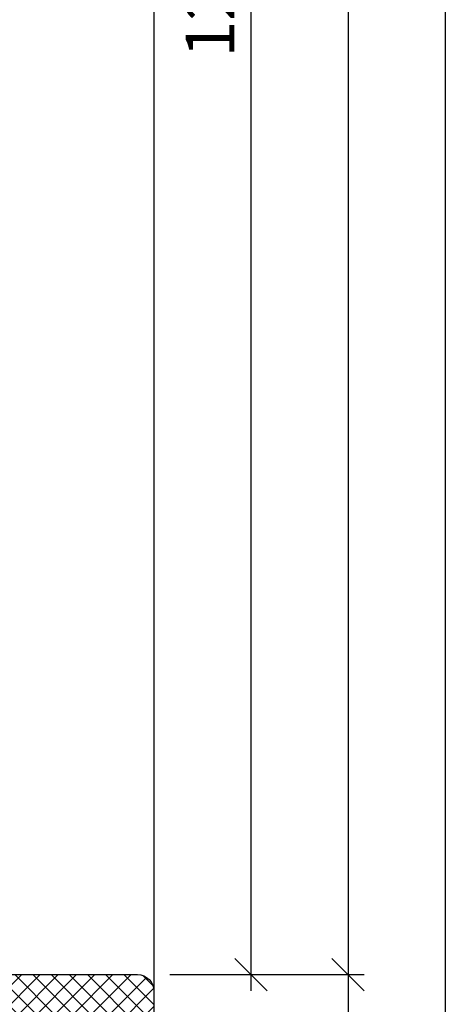
# Model space of a CAD drawing. Extents: x 988 to 4797, y -885 to 3463.
# Drawn here: x 4518 to 4544, y 3005 to 3066 of the extents above; entities that cross this region are included whole.
import ezdxf

# ---------------------------------------------------------------- set-up
doc = ezdxf.new("R2010")
doc.units = 0
doc.layers.get('0').update_dxf_attribs({"linetype": 'CONTINUOUS', "lineweight": 5, "plot": 0})
doc.layers.get('Defpoints').update_dxf_attribs({"linetype": 'CONTINUOUS', "lineweight": 0})
for name, color, linetype in [('BEM-1', 10, 'CONTINUOUS'), ('Beschläge', 252, 'CONTINUOUS'), ('PR Linie', 252, 'CONTINUOUS')]:
    doc.layers.add(name, color=color, linetype=linetype)
doc.layers.add('Brücke-Schraff', color=250, linetype='CONTINUOUS', lineweight=5)
doc.styles.add('BEMASSUNG', font='ARIALN.TTF')
doc.dimstyles.new('BEM-1', dxfattribs={"dimtxt": 3, "dimasz": 2, "dimexe": 1, "dimexo": 2, "dimgap": 1, "dimtad": 1, "dimdec": 1, "dimdsep": 46, "dimtxsty": 'BEMASSUNG', "dimblk1": 'OBLIQUE', "dimblk2": 'OBLIQUE', "dimsah": 1, "dimcen": 0, "dimdle": 1, "dimclrd": 256, "dimclre": 256, "dimclrt": 7, "dimadec": 1, "dimazin": 2, "dimtfac": 1, "dimtdec": 1, "dimtix": 1, "dimtmove": 2, "dimatfit": 3, "dimfxl": 1, "dimtolj": 1, "dimarcsym": 0})

# ---------------------------------------------------------------- blocks, each defined once
blk = doc.blocks.new('_OBLIQUE')
at = {"color": 0, "linetype": 'ByBlock'}
blk.add_line((-0.5, -0.5), (0.5, 0.5), dxfattribs=at)
blk = doc.blocks.new('*D24')
at = {"layer": 'BEM-1', "lineweight": -2, "transparency": 16777216}
for p, q in [((4531.798152437497, 3127.929279863889), (4531.798152437497, 3005.925358354738)), ((4460.798352130034, 3126.929279863889), (4532.798152437497, 3126.929279863889)), ((4526.798415918964, 3006.925358354738), (4532.798152437497, 3006.925358354738))]:
    blk.add_line(p, q, dxfattribs=at)
at = {"layer": 'Defpoints', "color": 0, "transparency": 16777216}
for p in [(4458.798352130034, 3126.929279863889), (4524.798415918964, 3006.925358354738), (4531.798152437497, 3006.925358354738)]:
    blk.add_point(p, dxfattribs=at)
at = {"layer": 'BEM-1', "lineweight": -2, "transparency": 16777216, "xscale": 2, "yscale": 2, "zscale": 2}
for p, rotation in [((4531.798152437497, 3126.929279863889), 90), ((4531.798152437497, 3006.925358354738), 270)]:
    blk.add_blockref('_OBLIQUE', p, dxfattribs=dict(at, rotation=rotation))
at = {"layer": 'BEM-1', "color": 7, "transparency": 16777216, "insert": (4529.266433474331, 3066.927319109314), "char_height": 3, "attachment_point": 5, "rotation": 90, "style": 'BEMASSUNG'}
blk.add_mtext('\\A1;120', dxfattribs=at)
blk = doc.blocks.new('*D25')
at = {"layer": 'BEM-1', "lineweight": -2, "transparency": 16777216}
for p, q in [((4537.798152437497, 3007.925358354738), (4537.798152437497, 2955.925358354737)), ((4526.798415918964, 3006.925358354738), (4538.798152437497, 3006.925358354738)), ((4526.798415918971, 2956.925358354737), (4538.798152437497, 2956.925358354737))]:
    blk.add_line(p, q, dxfattribs=at)
at = {"layer": 'Defpoints', "color": 0, "transparency": 16777216}
for p in [(4524.798415918964, 3006.925358354738), (4524.798415918971, 2956.925358354737), (4537.798152437497, 2956.925358354737)]:
    blk.add_point(p, dxfattribs=at)
at = {"layer": 'BEM-1', "lineweight": -2, "transparency": 16777216, "xscale": 2, "yscale": 2, "zscale": 2}
for p, rotation in [((4537.798152437497, 3006.925358354738), 90), ((4537.798152437497, 2956.925358354737), 270)]:
    blk.add_blockref('_OBLIQUE', p, dxfattribs=dict(at, rotation=rotation))
at = {"layer": 'BEM-1', "color": 7, "transparency": 16777216, "insert": (4535.266433474331, 2981.925358354738), "char_height": 3, "attachment_point": 5, "rotation": 90, "style": 'BEMASSUNG'}
blk.add_mtext('\\A1;50', dxfattribs=at)

msp = doc.modelspace()

# ---------------------------------------------------------------- hatches: boundary and pattern name
at = {"layer": 'Brücke-Schraff'}
h = msp.add_hatch(dxfattribs=at)
h.set_pattern_fill('ANSI37', color=256, scale=0.25)
h.set_pattern_definition([(45, (312.9933751165117, 0), (-0.561266007566822, 0.5612660075668221), []), (135, (312.9933751165117, 0), (-0.5612660075668221, -0.561266007566822), [])])
edge = h.paths.add_edge_path(flags=16)
edge.add_arc((4520.798415919161, 2988.126794322679), 1.000942940317943, 221.0765211858746, 318.9234788149187, ccw=False)
edge.add_arc((4520.798425611611, 2985.725348662424), 1.900012744501753, 113.3989212150271, 156.6010787858877)
edge.add_arc((4518.398415919179, 2985.725358354838), 0.9999999999998923, -48.9855003338476, 48.98550033467848, ccw=False)
edge.add_arc((4520.79841591918, 2985.725358354855), 1.900000000001226, 203.3987690438279, 246.6012309569157)
edge.add_arc((4520.798415919195, 2983.325358354856), 0.9999999999992507, 41.01449966613279, 138.9855003346811, ccw=False)
edge.add_arc((4520.798415919175, 2985.725358354859), 1.900000000004396, 293.3987690438762, 336.6012309569161)
edge.add_arc((4523.198415919178, 2985.725358354873), 0.9999999999998923, 131.0144996661524, 228.9855003346785, ccw=False)
edge.add_arc((4520.798415919177, 2985.725358354855), 1.900000000000571, 23.3987690438514, 66.6012309569409)
edge = h.paths.add_edge_path()
edge.add_arc((4451.498415918981, 2993.014863283312), 0.3000000000004944, 273.0000000000006, 360.0000000003474)
edge.add_line((4451.798415918981, 2993.014863283314), (4451.798415918967, 2994.917470740709))
edge.add_arc((4451.498415918968, 2994.917470740707), 0.2999999999992724, 4.342517325102053e-10, 93.00000000017867)
edge.add_line((4451.482715132094, 2995.217059601133), (4450.114116705838, 2995.145334396882))
edge.add_arc((4450.098415918965, 2995.444923257308), 0.2999999999995862, 179.9999999999131, 273.0000000000097, ccw=False)
edge.add_line((4449.798415918965, 2995.444923257309), (4449.798415918964, 3005.92535835473))
edge.add_arc((4450.798415918964, 3005.92535835473), 1, 90, 180, ccw=False)
edge.add_line((4450.798415918964, 3006.92535835473), (4477.798415918962, 3006.925358354733))
edge.add_line((4477.798415918962, 3006.925358354733), (4477.798415918983, 3004.825358354998))
edge.add_arc((4477.998415918983, 3004.825358355), 0.1999999999998181, 180.0000000005211, 270.0000000005211)
edge.add_line((4477.998415918984, 3004.625358355), (4483.725210838227, 3004.625358355057))
edge.add_arc((4483.725210838231, 3004.325358355056), 0.3000000000010914, 30.000000000638693, 90.0000000006948, ccw=False)
edge.add_line((4483.985018459365, 3004.475358355059), (4484.398415918993, 3003.759332951279))
edge.add_line((4484.398415918993, 3003.759332951279), (4484.398415919011, 3002.015525510259))
edge.add_arc((4484.198415919011, 3002.015525510257), 0.2000000000007276, -39.99999999962171, 3.907985046680551e-10, ccw=False)
edge.add_line((4484.351624807636, 3001.886967988321), (4484.115393697455, 3001.605438714075))
edge.add_arc((4484.498415919018, 3001.284044909236), 0.4999999999994852, 140.0000000006777, 220.0000000006965)
edge.add_line((4484.115393697462, 3000.962651104388), (4484.338468562031, 3000.696800833126))
edge.add_arc((4484.491677450654, 3000.825358355064), 0.1999999999994578, 220.0000000004235, 270.0000000005211)
edge.add_line((4484.491677450656, 3000.625358355065), (4491.105154387395, 3000.62535835513))
edge.add_arc((4491.105154387393, 3000.82535835513), 0.1999999999993634, 270.0000000005211, 320.0000000005102)
edge.add_line((4491.258363276017, 3000.696800833194), (4491.481438140581, 3000.962651104461))
edge.add_arc((4491.098415919018, 3001.2840449093), 0.4999999999997775, 320.0000000006378, 400.0000000007365)
edge.add_line((4491.481438140574, 3001.605438714148), (4491.24520703039, 3001.886967988388))
edge.add_arc((4491.398415919013, 3002.015525510328), 0.2000000000013237, 180.0000000006514, 220.0000000006552, ccw=False)
edge.add_line((4491.198415919011, 3002.015525510326), (4491.198415918993, 3003.759332951347))
edge.add_line((4491.198415918993, 3003.759332951347), (4491.611813378608, 3004.475358355135))
edge.add_arc((4491.871620999745, 3004.325358355137), 0.3000000000003904, 90.00000000052108, 150.0000000005244, ccw=False)
edge.add_line((4491.871620999742, 3004.625358355138), (4497.598415918985, 3004.625358355195))
edge.add_arc((4497.598415918984, 3004.825358355195), 0.2000000000002728, 270.0000000002605, 360.0000000003909)
edge.add_line((4497.798415918984, 3004.825358355196), (4497.798415918962, 3006.925358354735))
edge.add_line((4497.798415918962, 3006.925358354735), (4524.798415918964, 3006.925358354738))
edge.add_arc((4524.798415918964, 3005.925358354738), 1, 0, 90, ccw=False)
edge.add_line((4525.798415918964, 3005.925358354738), (4525.798415918971, 2957.925358354738))
edge.add_arc((4524.798415918971, 2957.925358354738), 1, -90, 0, ccw=False)
edge.add_line((4524.798415918971, 2956.925358354738), (4521.048415918978, 2956.925358354737))
edge.add_arc((4521.048415918978, 2957.175358354737), 0.25, 180.0000000005211, 270, ccw=False)
edge.add_line((4520.798415918978, 2957.175358354735), (4520.798415918952, 2959.875358355407))
edge.add_arc((4521.048415918952, 2959.875358355409), 0.25, 90.00000000062528, 180.0000000006253, ccw=False)
edge.add_line((4521.048415918949, 2960.125358355409), (4523.048415919013, 2960.125358355429))
edge.add_arc((4523.04841591901, 2960.375358355428), 0.2499999999995453, 270.0000000006253, 360.0000000006253)
edge.add_line((4523.29841591901, 2960.375358355431), (4523.298415918973, 2964.175358354762))
edge.add_arc((4523.048415918973, 2964.17535835476), 0.25, 5.211020790109826e-10, 90.00000000041689)
edge.add_line((4523.048415918971, 2964.42535835476), (4515.348415918905, 2964.425358354684))
edge.add_arc((4515.348415918908, 2964.175358354684), 0.25, 90.00000000083378, 180.0000000006253)
edge.add_line((4515.098415918907, 2964.175358354681), (4515.098415918945, 2960.37535835535))
edge.add_arc((4515.348415918945, 2960.375358355352), 0.25, 180.0000000005211, 270.0000000004169)
edge.add_line((4515.348415918947, 2960.125358355353), (4516.048415918949, 2960.125358355359))
edge.add_arc((4516.048415918952, 2959.875358355359), 0.25, 5.210836206970271e-10, 90.00000000062528, ccw=False)
edge.add_line((4516.298415918952, 2959.875358355362), (4516.298415918978, 2957.175358354739))
edge.add_arc((4516.048415918978, 2957.175358354737), 0.25, -90, 6.252776074688882e-10, ccw=False)
edge.add_line((4516.048415918978, 2956.925358354737), (4512.898415918977, 2956.925358354737))
edge.add_arc((4512.898415918977, 2957.225358354736), 0.2999999999997272, 180, 270, ccw=False)
edge.add_line((4512.598415918977, 2957.225358354736), (4512.598415918971, 2963.425358354746))
edge.add_arc((4511.598415918971, 2963.425358354745), 1, 5.211020790109826e-11, 90.00000000005213)
edge.add_line((4511.59841591897, 2964.425358354745), (4497.598415919382, 2964.425358354729))
edge.add_arc((4497.598415919384, 2963.425358354729), 1, 90.00000000010422, 180.0000000005732)
edge.add_line((4496.598415919383, 2963.425358354719), (4496.598415919427, 2959.025358354596))
edge.add_arc((4496.898415919427, 2959.025358354599), 0.3000000000001819, 180.000000000608, 270.0000000005211)
edge.add_line((4496.89841591943, 2958.725358354599), (4498.49841591943, 2958.725358354615))
edge.add_arc((4498.498415919433, 2958.425358354615), 0.3000000000006366, 6.947971087356564e-10, 90.00000000052108, ccw=False)
edge.add_line((4498.798415919434, 2958.425358354618), (4498.798415919446, 2957.225358354618))
edge.add_arc((4498.498415919446, 2957.225358354615), 0.3000000000001819, -89.99999999947892, 5.210836206970271e-10, ccw=False)
edge.add_line((4498.498415919448, 2956.925358354615), (4495.098415919449, 2956.925358354581))
edge.add_arc((4495.098415919446, 2957.225358354581), 0.2999999999997272, 180.0000000005211, 270.0000000005211, ccw=False)
edge.add_line((4494.798415919446, 2957.225358354578), (4494.798415919384, 2963.425358354739))
edge.add_arc((4493.798415919385, 2963.425358354729), 0.9999999999990905, 5.732122869126022e-10, 90.00000000010422)
edge.add_line((4493.798415919383, 2964.425358354729), (4481.798415919382, 2964.425358354728))
edge.add_arc((4481.798415919384, 2963.425358354728), 1, 90.00000000010422, 180.0000000005732)
edge.add_line((4480.798415919384, 2963.425358354718), (4480.798415919446, 2957.225358354439))
edge.add_arc((4480.498415919446, 2957.225358354437), 0.3000000000001819, -89.99999999947892, 5.210836206970271e-10, ccw=False)
edge.add_line((4480.498415919448, 2956.925358354436), (4477.098415919449, 2956.925358354403))
edge.add_arc((4477.098415919446, 2957.225358354402), 0.2999999999997272, 180.0000000005211, 270.0000000005211, ccw=False)
edge.add_line((4476.798415919446, 2957.2253583544), (4476.798415919433, 2958.4253583544))
edge.add_arc((4477.098415919433, 2958.425358354402), 0.3000000000001819, 90.00000000052108, 180.0000000005211, ccw=False)
edge.add_line((4477.09841591943, 2958.725358354403), (4478.69841591943, 2958.725358354418))
edge.add_arc((4478.698415919427, 2959.025358354419), 0.3000000000001819, 270.0000000005211, 360.0000000005211)
edge.add_line((4478.998415919427, 2959.025358354421), (4478.998415919384, 2963.425358354738))
edge.add_arc((4477.998415919384, 2963.425358354728), 1, 5.732122869120809e-10, 90.00000000005213)
edge.add_line((4477.998415919383, 2964.425358354728), (4471.298397930157, 2964.425358354728))
edge.add_arc((4471.298397930161, 2963.425358354728), 1, 90.00000000020843, 180)
edge.add_line((4470.298397930161, 2963.425358354728), (4470.298397930161, 2961.625358354728))
edge.add_arc((4470.498397930161, 2961.625358354728), 0.1999999999998181, 180, 270)
edge.add_line((4470.498397930161, 2961.425358354728), (4471.098397930161, 2961.425358354728))
edge.add_arc((4471.098397930162, 2961.225358354729), 0.1999999999998181, -17.003670962957074, 90.00000000026063, ccw=False)
edge.add_line((4471.289655134487, 2961.16687175974), (4470.298397930161, 2957.925358354728))
edge.add_line((4470.298397930161, 2957.925358354728), (4470.298397930161, 2957.225358354732))
edge.add_arc((4469.998397930161, 2957.225358354732), 0.3000000000001819, -90, 0, ccw=False)
edge.add_line((4469.998397930161, 2956.925358354732), (4466.298397930161, 2956.925358354731))
edge.add_arc((4466.298397930161, 2957.225358354731), 0.2999999999997272, 179.9999999999131, 270, ccw=False)
edge.add_line((4465.998397930161, 2957.225358354731), (4465.998397930161, 2957.625358354731))
edge.add_arc((4466.298397930161, 2957.625358354732), 0.2999999999992724, 90, 180.0000000000869, ccw=False)
edge.add_line((4466.298397930161, 2957.925358354732), (4468.19839793016, 2957.925358354732))
edge.add_arc((4468.19839793016, 2958.225358354732), 0.3000000000001819, 270, 360)
edge.add_line((4468.498397930161, 2958.225358354732), (4468.498397930161, 2963.425358354728))
edge.add_arc((4467.498397930161, 2963.425358354728), 1, 0, 90)
edge.add_line((4467.498397930161, 2964.425358354728), (4446.14841591897, 2964.425358354729))
edge.add_arc((4446.14841591897, 2963.425358354729), 1, 90, 180)
edge.add_line((4445.14841591897, 2963.425358354729), (4445.148415918971, 2959.025358354726))
edge.add_arc((4445.448415918971, 2959.025358354726), 0.3000000000001819, 179.9999999999131, 269.9999999998263)
edge.add_line((4445.448415918971, 2958.725358354726), (4446.748415918971, 2958.725358354726))
edge.add_arc((4446.748415918971, 2959.025358354726), 0.3000000000001819, 270, 360)
edge.add_line((4447.048415918971, 2959.025358354726), (4447.048415918971, 2960.125358354733))
edge.add_arc((4447.348415918971, 2960.125358354733), 0.3000000000001819, 90, 180, ccw=False)
edge.add_line((4447.348415918971, 2960.425358354733), (4448.548415918971, 2960.425358354733))
edge.add_arc((4448.54841591897, 2960.125358354733), 0.3000000000001819, 0, 89.99999999982629, ccw=False)
edge.add_line((4448.848415918971, 2960.125358354733), (4448.848415918971, 2957.225358354727))
edge.add_arc((4448.548415918971, 2957.225358354727), 0.3000000000001819, -90, 0, ccw=False)
edge.add_line((4448.548415918971, 2956.925358354727), (4443.648415918971, 2956.925358354726))
edge.add_arc((4443.648415918971, 2957.225358354726), 0.2999999999997272, 179.9999999999131, 270, ccw=False)
edge.add_line((4443.348415918972, 2957.225358354726), (4443.348415918971, 2963.425358354728))
edge.add_arc((4442.348415918971, 2963.425358354728), 1, 0, 90)
edge.add_line((4442.348415918971, 2964.425358354728), (4432.998397930161, 2964.425358354726))
edge.add_arc((4432.998397930161, 2963.425358354726), 1, 90, 180.0000000000261)
edge.add_line((4431.998397930161, 2963.425358354726), (4431.998397930162, 2961.625358354726))
edge.add_arc((4432.198397930162, 2961.625358354726), 0.1999999999998181, 180, 270)
edge.add_line((4432.198397930162, 2961.425358354726), (4432.807287909187, 2961.425358354726))
edge.add_arc((4432.807287909187, 2961.225358354726), 0.1999999999998181, -17.14726929171951, 90, ccw=False)
edge.add_line((4432.998397930162, 2961.166392602951), (4431.998397930152, 2957.925358354679))
edge.add_line((4431.998397930152, 2957.925358354679), (4431.99839793016, 2957.225358354731))
edge.add_arc((4431.698397930159, 2957.225358354728), 0.3000000000001819, -90, 5.210836206970271e-10, ccw=False)
edge.add_line((4431.698397930159, 2956.925358354727), (4427.998397930163, 2956.925358354727))
edge.add_arc((4427.998397930162, 2957.225358354728), 0.3000000000006366, 180.0000000000869, 270.0000000001737, ccw=False)
edge.add_line((4427.698397930162, 2957.225358354727), (4427.698397930162, 2957.625358354727))
edge.add_arc((4427.998397930161, 2957.625358354727), 0.2999999999992724, 89.99999999982629, 180, ccw=False)
edge.add_line((4427.998397930162, 2957.925358354727), (4429.898397930162, 2957.925358354727))
edge.add_arc((4429.898397930162, 2958.225358354727), 0.3000000000001819, 270, 360)
edge.add_line((4430.198397930162, 2958.225358354727), (4430.198397930162, 2963.425358354726))
edge.add_arc((4429.198397930162, 2963.425358354726), 1, 0, 90)
edge.add_line((4429.198397930162, 2964.425358354726), (4415.098397930162, 2964.425358354725))
edge.add_arc((4415.098397930162, 2963.425358354725), 1, 90, 180)
edge.add_line((4414.098397930162, 2963.425358354725), (4414.098397930162, 2958.225358354725))
edge.add_arc((4414.398397930162, 2958.225358354726), 0.3000000000001819, 180.0000000000869, 270.0000000001737)
edge.add_line((4414.398397930163, 2957.925358354725), (4416.298397930163, 2957.925358354726))
edge.add_arc((4416.298397930163, 2957.625358354725), 0.3000000000001819, 0, 90, ccw=False)
edge.add_line((4416.598397930163, 2957.625358354725), (4416.598397930163, 2957.225358354725))
edge.add_arc((4416.298397930162, 2957.225358354726), 0.3000000000010914, 270.0000000001737, 359.99999999982634, ccw=False)
edge.add_line((4416.298397930163, 2956.925358354726), (4412.59839793016, 2956.925358354725))
edge.add_arc((4412.598397930159, 2957.225358354726), 0.3000000000006366, 180.0000000006079, 270.0000000001737, ccw=False)
edge.add_line((4412.298397930159, 2957.225358354723), (4412.298397930153, 2957.925358354097))
edge.add_line((4412.298397930153, 2957.925358354097), (4411.298397930163, 2961.166392602961))
edge.add_arc((4411.489507951143, 2961.225358354725), 0.2000000000002672, 90.00000000026063, 197.1472692883478, ccw=False)
edge.add_line((4411.489507951142, 2961.425358354725), (4412.098397930162, 2961.425358354725))
edge.add_arc((4412.098397930162, 2961.625358354725), 0.2000000000002728, 270, 359.9999999998697)
edge.add_line((4412.298397930163, 2961.625358354725), (4412.298397930162, 2963.425358354725))
edge.add_arc((4411.298397930162, 2963.425358354725), 1, 0, 90)
edge.add_line((4411.298397930162, 2964.425358354725), (4408.598415918972, 2964.425358354725))
edge.add_arc((4408.598415918971, 2963.425358354725), 1, 89.99999999997395, 180)
edge.add_line((4407.598415918971, 2963.425358354725), (4407.598415918971, 2957.225358354717))
edge.add_arc((4407.298415918971, 2957.225358354717), 0.3000000000001819, -90, 0, ccw=False)
edge.add_line((4407.298415918971, 2956.925358354717), (4402.398415918971, 2956.925358354717))
edge.add_arc((4402.398415918971, 2957.225358354717), 0.3000000000001819, 180, 270, ccw=False)
edge.add_line((4402.098415918972, 2957.225358354717), (4402.098415918972, 2960.125358354717))
edge.add_arc((4402.398415918971, 2960.125358354717), 0.3000000000001819, 90, 180, ccw=False)
edge.add_line((4402.398415918971, 2960.425358354717), (4403.59841591897, 2960.425358354717))
edge.add_arc((4403.598415918971, 2960.125358354717), 0.3000000000001819, 0, 90, ccw=False)
edge.add_line((4403.898415918971, 2960.125358354717), (4403.898415918971, 2959.025358354717))
edge.add_arc((4404.198415918971, 2959.025358354717), 0.3000000000001819, 180, 270)
edge.add_line((4404.198415918971, 2958.725358354717), (4405.49841591897, 2958.725358354717))
edge.add_arc((4405.498415918971, 2959.025358354717), 0.3000000000001819, 270, 360)
edge.add_line((4405.798415918971, 2959.025358354717), (4405.798415918971, 2963.425358354725))
edge.add_arc((4404.798415918971, 2963.425358354725), 1, 0, 90)
edge.add_line((4404.798415918971, 2964.425358354725), (4391.016933060489, 2964.425358354723))
edge.add_arc((4391.016933060489, 2964.925358354723), 0.5, 205.0000000005585, 270, ccw=False)
edge.add_line((4390.563779166972, 2964.714049223849), (4389.842945502338, 2966.259882006154))
edge.add_arc((4389.661683944931, 2966.175358353804), 0.1999999999998716, 25.00000000062778, 90.0000000005211)
edge.add_line((4389.661683944929, 2966.375358353804), (4388.467739942182, 2966.375358353795))
edge.add_line((4388.467739942183, 2966.375358353795), (4387.248397930278, 2965.671370914976))
edge.add_arc((4387.098397930275, 2965.931178536111), 0.3000000000000738, 180.0000000004343, 300.0000000004131, ccw=False)
edge.add_line((4386.798397930275, 2965.931178536108), (4386.798397930259, 2968.300518664088))
edge.add_arc((4386.99839793026, 2968.300518664084), 0.2000000000002728, 11.489618755393678, 179.9999999989578, ccw=False)
edge.add_arc((4385.354786480318, 2984.636855092814), 16.4000000000003, 276.4404766199099, 290.8081112133148)
edge.add_line((4391.180710994902, 2969.306538607158), (4392.291073582095, 2966.925358354708))
edge.add_line((4392.291073582096, 2966.925358354708), (4396.348397930261, 2966.925358354737))
edge.add_arc((4396.348397930259, 2967.175358354737), 0.25, 270.0000000004169, 360.0000000005211)
edge.add_line((4396.598397930259, 2967.17535835474), (4396.598397930062, 2987.065544695295))
edge.add_arc((4396.348397930062, 2987.065544695292), 0.25, 6.253224948131791e-10, 93.0000000000034)
edge.add_line((4396.335313941001, 2987.315202078981), (4390.37131434482, 2987.0026421045))
edge.add_arc((4390.423650301002, 2986.004012569742), 1.000000000000299, 92.99999999653463, 195.0944477348949)
edge.add_arc((4385.354786480258, 2984.636855092804), 4.249999999999962, -87.00000000000068, 15.094447734183689, ccw=False)
edge.add_line((4385.57721429429, 2980.392679570096), (4381.832353539012, 2980.196419734195))
edge.add_arc((4381.609925724987, 2984.440595256902), 4.249999999999991, 183.0000000000056, 272.99999999989507, ccw=False)
edge.add_line((4377.36575020228, 2984.218167442869), (4377.261078289793, 2986.215426512378))
edge.add_arc((4378.059981917597, 2986.257295277373), 0.7999999999995019, 93.00000000003831, 183.0000000000075, ccw=False)
edge.add_line((4378.018113152601, 2987.056198905176), (4378.417564966504, 2987.077133287674))
edge.add_arc((4378.459433731499, 2986.27822965987), 0.8000000000000037, 3.0000000000056843, 93.00000000007083, ccw=False)
edge.add_line((4379.258337359302, 2986.320098424865), (4379.363009271789, 2984.322839355356))
edge.add_arc((4381.460131294773, 2984.432744863466), 2.099999999999804, 182.9999999999934, 272.9999999999935)
edge.add_line((4381.570036802883, 2982.335622840482), (4385.464691988426, 2982.539733069829))
edge.add_arc((4385.354786480317, 2984.636855092814), 2.099999999999804, 272.9999999999935, 453.0000000000058)
edge.add_line((4385.244880972206, 2986.733977115798), (4384.182757894222, 2986.678313603957))
edge.add_arc((4384.172290702973, 2986.878039510908), 0.2000000000003296, 223.0000000000736, 273.0000000000006, ccw=False)
edge.add_line((4384.02601996265, 2986.741639838895), (4383.19503283274, 2987.632764435444))
edge.add_line((4383.195032832739, 2987.632764435444), (4383.116528898376, 2989.130708737571))
edge.add_line((4383.116528898376, 2989.130708737571), (4451.514116705854, 2992.715274422885))
edge = h.paths.add_edge_path(flags=16)
edge.add_arc((4505.048415918981, 3004.175358354702), 0.25, 90.00000000062528, 180.0000000006253, ccw=False)
edge.add_line((4505.048415918978, 3004.425358354702), (4513.348415918979, 3004.425358354784))
edge.add_arc((4513.348415918981, 3004.175358354784), 0.25, 5.210836206970271e-10, 90.00000000041689, ccw=False)
edge.add_line((4513.598415918981, 3004.175358354787), (4513.598415919348, 2967.175358355213))
edge.add_arc((4513.348415919348, 2967.17535835521), 0.25, -89.99999999937472, 6.252776074688882e-10, ccw=False)
edge.add_line((4513.34841591935, 2966.925358355211), (4505.048415919349, 2966.925358355129))
edge.add_arc((4505.048415919347, 2967.175358355128), 0.2499999999995453, 180.0000000005211, 270.0000000004169, ccw=False)
edge.add_line((4504.798415919347, 2967.175358355126), (4504.798415918981, 3004.175358354699))
edge = h.paths.add_edge_path(flags=16)
edge.add_arc((4515.348415918982, 3004.175358354804), 0.2500000000009095, 90.00000000062528, 180.0000000005211, ccw=False)
edge.add_line((4515.348415918979, 3004.425358354804), (4523.048415918978, 3004.425358354881))
edge.add_arc((4523.048415918981, 3004.17535835488), 0.2500000000004547, 6.252776074688882e-10, 90.00000000062528, ccw=False)
edge.add_line((4523.298415918981, 3004.175358354883), (4523.298415919129, 2989.189459970024))
edge.add_arc((4522.798415919129, 2989.189459970019), 0.5, -119.99999999926041, 5.73209035792388e-10, ccw=False)
edge.add_arc((4520.798415919175, 2985.725358354855), 3.499999999999773, 60.0000000007543, 300.0000000003796)
edge.add_arc((4522.798415919198, 2982.26125673973), 0.5000000000004816, 5.73209035792388e-10, 120.00000000044949, ccw=False)
edge.add_line((4523.298415919197, 2982.261256739735), (4523.298415919347, 2967.175358355309))
edge.add_arc((4523.048415919347, 2967.175358355307), 0.25, -89.99999999937472, 5.210836206970271e-10, ccw=False)
edge.add_line((4523.048415919349, 2966.925358355307), (4515.34841591935, 2966.92535835523))
edge.add_arc((4515.348415919347, 2967.17535835523), 0.25, 180.0000000006253, 270.0000000008338, ccw=False)
edge.add_line((4515.098415919348, 2967.175358355228), (4515.098415918981, 3004.175358354802))
edge = h.paths.add_edge_path(flags=16)
edge.add_arc((4472.548415918885, 3004.17535835438), 0.25, 90.00000000041689, 180.0000000005211, ccw=False)
edge.add_line((4472.548415918884, 3004.42535835438), (4475.148415918884, 3004.425358354405))
edge.add_arc((4475.148415918886, 3004.175358354406), 0.2499999999995453, 4.16889633925166e-10, 90.00000000041689, ccw=False)
edge.add_line((4475.398415918886, 3004.175358354408), (4475.398415918896, 3003.125358354408))
edge.add_arc((4476.398415918896, 3003.125358354418), 1, 180.0000000005472, 270.0000000005732)
edge.add_line((4476.398415918906, 3002.125358354418), (4481.648415918906, 3002.12535835447))
edge.add_arc((4481.648415918909, 3001.87535835447), 0.2500000000004547, 6.252776074688882e-10, 90.00000000062528, ccw=False)
edge.add_line((4481.898415918909, 3001.875358354473), (4481.898415918926, 3000.125358355039))
edge.add_arc((4483.898415918926, 3000.125358355059), 2, 180.0000000005732, 270.0000000005732)
edge.add_arc((4485.098415918929, 2999.725358355071), 2.000000000000182, 233.1301023547526, 306.869897646412)
edge.add_line((4486.298415918945, 2998.125358355082), (4489.298415919042, 2998.125358355112))
edge.add_arc((4490.498415919025, 2999.725358355124), 1.999999999999454, 233.130102354737, 306.869897646399)
edge.add_arc((4491.698415919021, 3000.125358355136), 2, 270.0000000005732, 360.0000000005993)
edge.add_line((4493.698415919021, 3000.125358355157), (4493.698415919003, 3001.875358354589))
edge.add_arc((4493.948415919003, 3001.875358354592), 0.25, 90.00000000041689, 180.0000000005211, ccw=False)
edge.add_line((4493.948415919001, 3002.125358354592), (4499.198415919001, 3002.125358354644))
edge.add_arc((4499.198415918991, 3003.125358354644), 1, 270.0000000005732, 360.0000000005993)
edge.add_line((4500.198415918991, 3003.125358354655), (4500.198415918981, 3004.175358354654))
edge.add_arc((4500.448415918981, 3004.175358354657), 0.25, 90.00000000062528, 180.0000000006253, ccw=False)
edge.add_line((4500.448415918978, 3004.425358354657), (4503.048415918978, 3004.425358354682))
edge.add_arc((4503.048415918981, 3004.175358354682), 0.2500000000004547, 6.252776074688882e-10, 90.00000000062528, ccw=False)
edge.add_line((4503.298415918981, 3004.175358354685), (4503.298415919347, 2967.175358355111))
edge.add_arc((4503.048415919348, 2967.175358355109), 0.2499999999990905, -89.99999999958311, 5.210836206970271e-10, ccw=False)
edge.add_line((4503.04841591935, 2966.925358355109), (4498.298415919302, 2966.925358355062))
edge.add_line((4498.298415919302, 2966.925358355062), (4498.298415919293, 2967.925358354033))
edge.add_line((4498.298415919293, 2967.925358354033), (4497.298415919293, 2967.925358354033))
edge.add_line((4497.298415919293, 2967.925358354033), (4497.298415919302, 2966.925358355052))
edge.add_line((4497.298415919302, 2966.925358355052), (4494.298415919302, 2966.925358355022))
edge.add_line((4494.298415919302, 2966.925358355022), (4494.298415919293, 2967.925358354033))
edge.add_line((4494.298415919293, 2967.925358354033), (4493.298415919293, 2967.925358354033))
edge.add_line((4493.298415919293, 2967.925358354033), (4493.298415919302, 2966.925358355012))
edge.add_line((4493.298415919302, 2966.925358355012), (4490.298415919302, 2966.925358354982))
edge.add_line((4490.298415919302, 2966.925358354982), (4490.298415919293, 2967.925358354033))
edge.add_line((4490.298415919293, 2967.925358354033), (4489.298415919293, 2967.925358354033))
edge.add_line((4489.298415919293, 2967.925358354033), (4489.298415919302, 2966.925358354972))
edge.add_line((4489.298415919302, 2966.925358354972), (4486.298415919303, 2966.925358354943))
edge.add_line((4486.298415919303, 2966.925358354943), (4486.298415919293, 2967.925358354033))
edge.add_line((4486.298415919293, 2967.925358354033), (4485.298415919293, 2967.925358354033))
edge.add_line((4485.298415919293, 2967.925358354033), (4485.298415919303, 2966.925358354933))
edge.add_line((4485.298415919303, 2966.925358354933), (4482.298415919303, 2966.925358354903))
edge.add_line((4482.298415919303, 2966.925358354903), (4482.298415919293, 2967.925358354033))
edge.add_line((4482.298415919293, 2967.925358354033), (4481.298415919293, 2967.925358354033))
edge.add_line((4481.298415919293, 2967.925358354033), (4481.298415919303, 2966.925358354893))
edge.add_line((4481.298415919303, 2966.925358354893), (4478.298415919303, 2966.925358354863))
edge.add_line((4478.298415919303, 2966.925358354863), (4478.298415919293, 2967.925358354033))
edge.add_line((4478.298415919293, 2967.925358354033), (4477.298415919293, 2967.925358354033))
edge.add_line((4477.298415919293, 2967.925358354033), (4477.298415919303, 2966.925358354853))
edge.add_line((4477.298415919303, 2966.925358354853), (4472.548415919255, 2966.925358354806))
edge.add_arc((4472.548415919251, 2967.175358354806), 0.25, 180.0000000006253, 270.0000000008338, ccw=False)
edge.add_line((4472.298415919252, 2967.175358354803), (4472.298415918885, 3004.175358354377))
edge = h.paths.add_edge_path(flags=16)
edge.add_arc((4418.148397930051, 2988.208034283663), 0.2500000000001849, 6.252776074688882e-10, 93.00000000000341, ccw=False)
edge.add_line((4418.398397930051, 2988.208034283666), (4418.398397930259, 2967.175358354729))
edge.add_arc((4418.148397930259, 2967.175358354727), 0.25, -90, 5.210836206970271e-10, ccw=False)
edge.add_line((4418.148397930259, 2966.925358354727), (4409.74839793026, 2966.925358354726))
edge.add_arc((4409.74839793026, 2967.175358354726), 0.25, 180.0000000006253, 270, ccw=False)
edge.add_line((4409.49839793026, 2967.175358354723), (4409.498397930055, 2987.767808937682))
edge.add_arc((4409.748397930055, 2987.767808937685), 0.25, 92.9999999997898, 180.0000000005211, ccw=False)
edge.add_line((4409.735313940995, 2988.017466321374), (4418.13531394099, 2988.457691667352))
edge = h.paths.add_edge_path(flags=16)
edge.add_line((4407.998397930056, 2987.662993379121), (4407.99839793026, 2967.175358354727))
edge.add_arc((4407.74839793026, 2967.175358354725), 0.25, -90, 6.252776074688882e-10, ccw=False)
edge.add_line((4407.74839793026, 2966.925358354725), (4405.062499545372, 2966.925358354725))
edge.add_arc((4405.062499545373, 2967.425358354725), 0.5, 149.9999999997571, 269.9999999999479, ccw=False)
edge.add_arc((4401.598397930244, 2969.425358354742), 3.499999999999884, 329.9999999997238, 480.0000000006732)
edge.add_arc((4399.598397930204, 2972.889459969856), 0.5000000000003761, 180.0000000006253, 300.000000000637, ccw=False)
edge.add_line((4399.098397930204, 2972.889459969851), (4399.098397930061, 2987.222768033138))
edge.add_arc((4399.348397930062, 2987.22276803314), 0.2500000000004547, 92.99999999999801, 180.0000000005211, ccw=False)
edge.add_line((4399.335313941001, 2987.472425416829), (4407.735313940995, 2987.912650762808))
edge.add_arc((4407.748397930056, 2987.662993379119), 0.2500000000001849, 6.252776074688882e-10, 93.00000000000341, ccw=False)
edge = h.paths.add_edge_path(flags=16)
edge.add_line((4420.135313940989, 2988.562507225918), (4428.535313940984, 2989.002732571897))
edge.add_arc((4428.548397930045, 2988.753075188208), 0.2500000000001849, 6.252776074688882e-10, 93.00000000000341, ccw=False)
edge.add_line((4428.798397930045, 2988.75307518821), (4428.798397930259, 2967.17535835473))
edge.add_arc((4428.548397930259, 2967.175358354727), 0.25, -90, 5.210836206970271e-10, ccw=False)
edge.add_line((4428.548397930259, 2966.925358354727), (4420.148397930259, 2966.925358354727))
edge.add_arc((4420.148397930259, 2967.175358354727), 0.25, 180.0000000006253, 270, ccw=False)
edge.add_line((4419.898397930259, 2967.175358354724), (4419.898397930049, 2988.312849842227))
edge.add_arc((4420.148397930049, 2988.312849842229), 0.25, 92.9999999997898, 180.0000000005211, ccw=False)
edge = h.paths.add_edge_path(flags=16)
edge.add_line((4430.535313940984, 2989.107548130462), (4438.935313940979, 2989.547773476441))
edge.add_arc((4438.948397930039, 2989.298116092752), 0.2500000000001849, 6.252776074688882e-10, 93.00000000000341, ccw=False)
edge.add_line((4439.198397930039, 2989.298116092755), (4439.198397930259, 2967.175358354731))
edge.add_arc((4438.948397930259, 2967.175358354728), 0.25, -90, 6.252776074688882e-10, ccw=False)
edge.add_line((4438.948397930259, 2966.925358354729), (4430.548397930259, 2966.925358354728))
edge.add_arc((4430.548397930259, 2967.175358354728), 0.25, 180.0000000006253, 270, ccw=False)
edge.add_line((4430.298397930259, 2967.175358354725), (4430.298397930044, 2988.857890746771))
edge.add_arc((4430.548397930044, 2988.857890746774), 0.25, 93.00000000000892, 180.0000000006253, ccw=False)
edge = h.paths.add_edge_path(flags=16)
edge.add_line((4440.935313940978, 2989.652589035007), (4449.535313941024, 2990.103295936844))
edge.add_arc((4449.548397930085, 2989.853638553156), 0.2500000000001849, 0, 93.00000000000341, ccw=False)
edge.add_line((4449.798397930085, 2989.853638553156), (4449.798397930088, 2967.17535835473))
edge.add_arc((4449.548397930088, 2967.17535835473), 0.25, -90, 0, ccw=False)
edge.add_line((4449.548397930088, 2966.92535835473), (4440.948397930259, 2966.925358354729))
edge.add_arc((4440.948397930259, 2967.175358354729), 0.25, 180.0000000006253, 270, ccw=False)
edge.add_line((4440.698397930259, 2967.175358354727), (4440.698397930038, 2989.402931651316))
edge.add_arc((4440.948397930038, 2989.402931651318), 0.25, 93.00000000000341, 180.0000000005211, ccw=False)
edge = h.paths.add_edge_path(flags=16)
edge.add_arc((4452.548415918886, 3004.175358354627), 0.2500000000009095, 90.00000000062528, 180.0000000005211, ccw=False)
edge.add_line((4452.548415918884, 3004.425358354627), (4460.248415918883, 3004.425358354704))
edge.add_arc((4460.248415918885, 3004.175358354704), 0.25, 5.210836206970271e-10, 90.00000000062528, ccw=False)
edge.add_line((4460.498415918885, 3004.175358354706), (4460.498415919253, 2967.175358354687))
edge.add_arc((4460.248415919253, 2967.175358354684), 0.25, -89.99999999937472, 6.252776074688882e-10, ccw=False)
edge.add_line((4460.248415919255, 2966.925358354684), (4451.548397930088, 2966.925358354598))
edge.add_arc((4451.548397930085, 2967.175358354598), 0.25, 180, 270.00000000062533, ccw=False)
edge.add_line((4451.298397930085, 2967.175358354598), (4451.298397930085, 2989.963297074224))
edge.add_arc((4451.548397930085, 2989.963297074224), 0.25, 93.00000000000341, 180, ccw=False)
edge.add_line((4451.535313941024, 2990.212954457912), (4454.061499908059, 2990.345346254501))
edge.add_arc((4454.048415918998, 2990.59500363819), 0.2500000000001849, 273.0000000000034, 360.0000000004169)
edge.add_line((4454.298415918998, 2990.595003638191), (4454.298415918947, 2997.604610060174))
edge.add_arc((4454.048415918947, 2997.604610060172), 0.25, 4.168816632087861e-10, 93.0000000000034)
edge.add_line((4454.035331929887, 2997.854267443861), (4452.561499908007, 2997.777027180558))
edge.add_arc((4452.548415918946, 2998.026684564246), 0.2499999999997308, 180.0000000005211, 273.0000000000088, ccw=False)
edge.add_line((4452.298415918946, 2998.026684564244), (4452.298415918885, 3004.175358354625))
edge = h.paths.add_edge_path(flags=16)
edge.add_arc((4462.248415918885, 3004.175358354724), 0.25, 90.00000000062528, 180.0000000006253, ccw=False)
edge.add_line((4462.248415918883, 3004.425358354724), (4470.548415918884, 3004.425358354806))
edge.add_arc((4470.548415918885, 3004.175358354806), 0.25, 5.210836206970271e-10, 90.00000000041689, ccw=False)
edge.add_line((4470.798415918885, 3004.175358354808), (4470.798415919252, 2967.175358354789))
edge.add_arc((4470.548415919252, 2967.175358354787), 0.25, -89.99999999937472, 5.210836206970271e-10, ccw=False)
edge.add_line((4470.548415919255, 2966.925358354787), (4462.248415919255, 2966.925358354704))
edge.add_arc((4462.248415919252, 2967.175358354704), 0.25, 180.0000000006253, 270.0000000008338, ccw=False)
edge.add_line((4461.998415919253, 2967.175358354702), (4461.998415918885, 3004.175358354721))
edge = h.paths.add_edge_path(flags=16)
edge.add_arc((4401.598397930244, 2969.425358354741), 1.89999999999964, 23.398769043862274, 66.60123095697321, ccw=False)
edge.add_arc((4403.998397930243, 2969.425358354758), 0.9999999999998936, 131.0144996661157, 228.9855003347152)
edge.add_arc((4401.598397930244, 2969.425358354741), 1.89999999999982, 293.3987690438443, 336.60123095696065, ccw=False)
edge.add_arc((4401.598397930261, 2967.025358354741), 1.000000000000192, 41.01449966613531, 138.9855003346785)
edge.add_arc((4401.598397930244, 2969.425358354741), 1.900000000000238, 203.3987690438262, 246.6012309569661, ccw=False)
edge.add_arc((4399.198397930244, 2969.425358354723), 0.9999999999995057, 311.0144996661695, 408.9855003346614)
edge.add_arc((4401.598397930244, 2969.425358354741), 1.899999999999877, 113.39876904384431, 156.6012309569912, ccw=False)
edge.add_arc((4401.598397930227, 2971.82535835474), 0.9999999999998936, 221.0144996661156, 318.9855003346785)

# ---------------------------------------------------------------- linework, layer by layer
at = {"layer": 'BEM-1'}
for p, q in [((4537.798152437497, 3155.330603019066), (4537.798152437497, 3005.925358354738)), ((4543.798152437497, 3155.330603019066), (4543.798152437497, 2895.923506394738)), ((4526.798415918964, 3006.925358354738), (4538.798152437497, 3006.925358354738))]:
    msp.add_line(p, q, dxfattribs=at)
at = {"layer": 'Beschläge'}
msp.add_lwpolyline([(4497.798415918984, 3004.825358355196), (4497.798415918962, 3006.925358354735), (4524.798415918964, 3006.925358354738, -0.4142135623730839), (4525.798415918964, 3005.925358354738), (4525.798415918971, 2957.925358354738, -0.4142135623731034)], format="xyb", dxfattribs=at)
at = {"layer": 'PR Linie'}
msp.add_line((4525.798152437497, 3142.330603019066), (4525.798152437497, 3005.902404193691), dxfattribs=at)

# ---------------------------------------------------------------- block references
at = {"layer": 'BEM-1', "xscale": 2, "yscale": 2, "zscale": 2, "rotation": 270}
msp.add_blockref('_OBLIQUE', (4537.798152437497, 3006.925358354738), dxfattribs=at)

# ---------------------------------------------------------------- dimensions: what is measured, and where the dimension line sits
at = {"layer": 'BEM-1'}
for base, p1, p2, picture, middle in [((4531.798152437497, 3006.925358354738), (4458.798352130034, 3126.929279863889), (4524.798415918964, 3006.925358354738), '*D24', (4529.266433474331, 3066.927319109314)), ((4537.798152437497, 2956.925358354737), (4524.798415918964, 3006.925358354738), (4524.798415918971, 2956.925358354737), '*D25', (4535.266433474331, 2981.925358354738))]:
    dim = msp.add_linear_dim(base=base, p1=p1, p2=p2, angle=90, dimstyle='BEM-1', dxfattribs=at)
    dim.commit()
    dim.dimension.update_dxf_attribs({"geometry": picture, "text_midpoint": middle})

doc.saveas('drawing.dxf')
